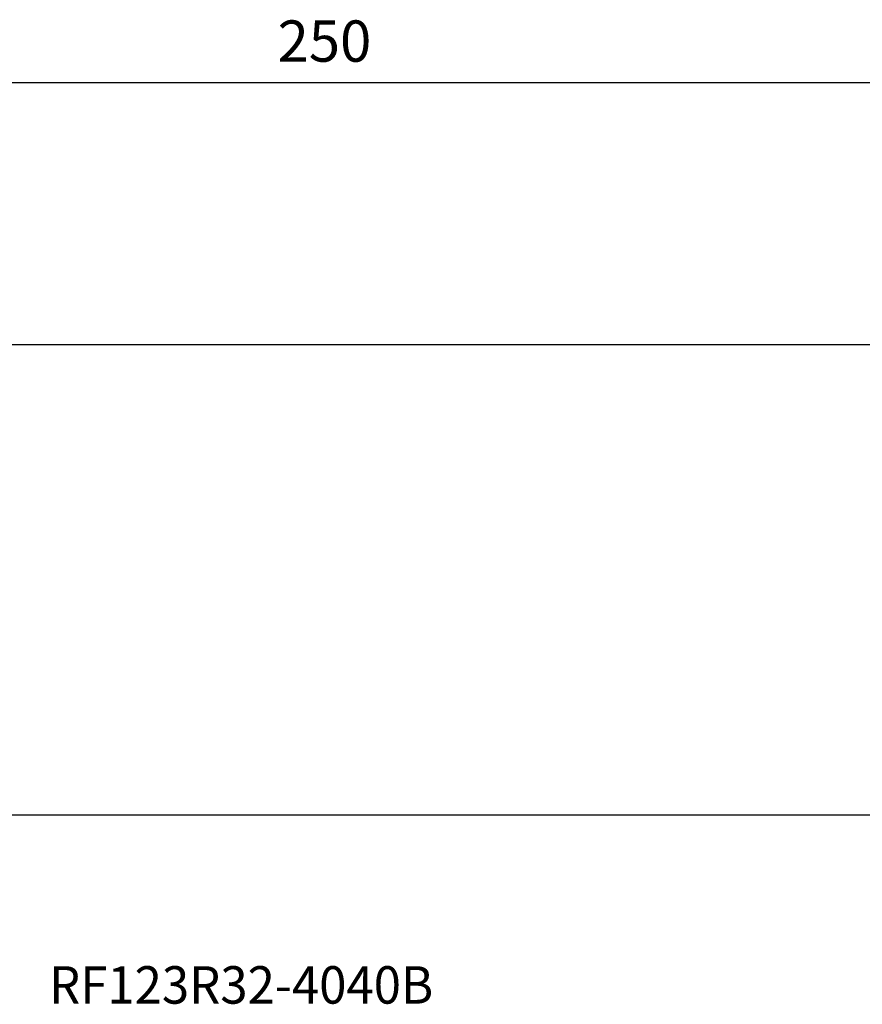
# Model space of a CAD drawing. Extents: x -24 to 267, y -16 to 67.
# Drawn here: x 106 to 177, y -16 to 67 of the extents above; entities that cross this region are included whole.
import ezdxf
from ezdxf.enums import TextEntityAlignment as Align

# ---------------------------------------------------------------- set-up
doc = ezdxf.new("R2010")
doc.units = 0
doc.header["$MEASUREMENT"] = 0
doc.layers.get('0').update_dxf_attribs({"linetype": 'CONTINUOUS'})
for name, color, linetype in [('1', 4, 'CONTINUOUS'), ('SK2', 7, 'CONTINUOUS'), ('SK6', 5, 'CONTINUOUS')]:
    doc.layers.add(name, color=color, linetype=linetype)
doc.styles.add('SANDVIK_STYLE', font='simplex.shx', dxfattribs={"height": 3})
doc.styles.get("Standard").update_dxf_attribs({"font": 'simplex.shx'})
doc.dimstyles.new('SANDVIK_DIM', dxfattribs={"dimscale": 0, "dimtxt": 4.5, "dimasz": 4.57, "dimexe": 5, "dimexo": 0, "dimgap": 2.3, "dimtad": 1, "dimdsep": 46, "dimtxsty": 'SANDVIK_STYLE', "dimcen": 0.09, "dimclrd": 256, "dimclre": 256, "dimclrt": 256, "dimadec": 0, "dimazin": 0, "dimtfac": 1, "dimtofl": 0, "dimtmove": 2, "dimatfit": 3, "dimfxl": 1, "dimtolj": 1, "dimtzin": 0, "dimarcsym": 0})

# ---------------------------------------------------------------- blocks, each defined once
blk = doc.blocks.new('*D1')
for p, q in [((0, 41.4375), (0, 65.279834)), ((250, 36.5875), (250, 65.279834)), ((0, 62.104834), (250, 62.104834))]:
    blk.add_line(p, q)
for points in [[(0, 62.104834), (3.175, 62.522831), (3.175, 61.686837)], [(250, 62.104834), (246.825, 61.686837), (246.825, 62.522831)]]:
    blk.add_solid(points)
blk.add_text('250', height=3.50012).set_placement((127.486038, 63.854894))

msp = doc.modelspace()

# ---------------------------------------------------------------- linework, layer by layer
at = {"layer": '1'}
for p, q in [((178.66839, 39.85), (0, 39.85)), ((178.66839, 0), (0, 0))]:
    msp.add_line(p, q, dxfattribs=at)

# ---------------------------------------------------------------- texts
at = {"layer": 'SK6', "style": 'SANDVIK_STYLE', "width": 0.780292}
msp.add_text('RF123R32-4040B', height=3.175, dxfattribs=at).set_placement((108.121457, -15.989624), (140.681918, -15.989624), align=Align.FIT)

# ---------------------------------------------------------------- dimensions: what is measured, and where the dimension line sits
at = {"layer": 'SK2'}
dim = msp.add_linear_dim(base=(250, 62.104834), p1=(0, 41.4375), p2=(250, 36.5875), text='250', dimstyle='SANDVIK_DIM', dxfattribs=at)
dim.commit()
dim.dimension.update_dxf_attribs({"geometry": '*D1', "text_midpoint": (127.486038, 63.854894)})

doc.saveas('drawing.dxf')
